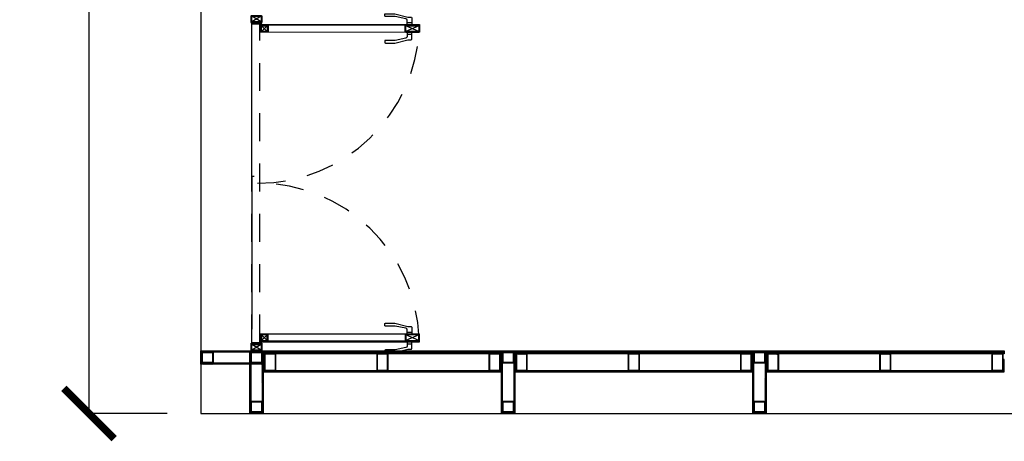
# Model space of a CAD drawing. Units: metres. Extents: x -0.8 to 50.1, y -0.1 to 5.2.
# Drawn here: x -0.8 to 3.6, y -0.1 to 1.8 of the extents above; entities that cross this region are included whole.
import ezdxf

# ---------------------------------------------------------------- set-up
doc = ezdxf.new("R2010")
doc.units = ezdxf.units.M
doc.linetypes.add('HIDDEN', pattern=[9.525, 6.35, -3.175])
doc.linetypes.add('HIDDEN2', pattern=[0.1875, 0.125, -0.0625])
for name, color, linetype in [('00. COTAS 1_100', 1, 'Continuous'), ('01. DUROCK', 210, 'Continuous'), ('01. HATCH', 250, 'Continuous'), ('01. HERRERIA', 1, 'Continuous'), ('01. PUERTAS', 200, 'Continuous')]:
    doc.layers.add(name, color=color, linetype=linetype)
doc.styles.add('10 TEXTO CHICO 1-150', font='txt', dxfattribs={"height": 0.225})
doc.dimstyles.new('10 DGAU 1-150', dxfattribs={"dimtxt": 0.225, "dimasz": 0.225, "dimexe": 0, "dimexo": 0.15, "dimgap": 0.045, "dimtad": 1, "dimzin": 0, "dimdsep": 46, "dimtxsty": '10 TEXTO CHICO 1-150', "dimblk": 'ARCHTICK', "dimcen": 0.0066, "dimclrd": 256, "dimclre": 252, "dimclrt": 256, "dimazin": 2, "dimtfac": 1, "dimtmove": 2, "dimatfit": 3, "dimldrblk": 'DOT', "dimfxl": 0.0066, "dimtolj": 1, "dimtzin": 0, "dimlwe": -1, "dimarcsym": 0})

# ---------------------------------------------------------------- blocks, each defined once
blk = doc.blocks.new('COLUMNA TIPO 01')
at = {"layer": '01. HATCH'}
h = blk.add_hatch(dxfattribs=at)
h.set_pattern_fill('ANSI31', color=256, scale=0.001, angle=-7e-12)
h.paths.add_polyline_path([(0.06, 0), (0, 0), (0, 0.28), (0.06, 0.28)])
h.paths.add_polyline_path([(0.055, 0.005), (0.005, 0.005), (0.005, 0.275), (0.055, 0.275)], flags=16)
h = blk.add_hatch(color=256, dxfattribs=at)
h.dxf.hatch_style = 1
h.paths.add_polyline_path([(0.0076, 0.2276), (0.0076, 0.2724), (0.0524, 0.2724), (0.0524, 0.2276)], flags=16)
h.paths.add_polyline_path([(0.005, 0.225), (0.005, 0.275), (0.055, 0.275), (0.055, 0.225)])
h = blk.add_hatch(color=256, dxfattribs=at)
h.dxf.hatch_style = 1
h.paths.add_polyline_path([(0.0076, 0.0076), (0.0076, 0.0524), (0.0524, 0.0524), (0.0524, 0.0076)], flags=16)
h.paths.add_polyline_path([(0.005, 0.005), (0.005, 0.055), (0.055, 0.055), (0.055, 0.005)])
at = {"layer": '01. HERRERIA'}
for points in [[(0.06, 0), (0, 0), (0, 0.28), (0.06, 0.28)], [(0.055, 0.005), (0.005, 0.005), (0.005, 0.275), (0.055, 0.275)], [(0.005, 0.225), (0.005, 0.275), (0.055, 0.275), (0.055, 0.225)], [(0.0076, 0.2276), (0.0076, 0.2724), (0.0524, 0.2724), (0.0524, 0.2276)], [(0.005, 0.005), (0.005, 0.055), (0.055, 0.055), (0.055, 0.005)], [(0.0076, 0.0076), (0.0076, 0.0524), (0.0524, 0.0524), (0.0524, 0.0076)]]:
    blk.add_lwpolyline(points, close=True, dxfattribs=at)
blk = doc.blocks.new('*U121')
blk.add_blockref('COLUMNA TIPO 01', (-0.03, 0))
blk = doc.blocks.new('*U122')
at = {"color": 0, "linetype": 'ByBlock', "lineweight": -2, "transparency": 16777216}
for p in [(0.25, 0), (1.375, 0), (2.5, 0)]:
    blk.add_blockref('*U121', p, dxfattribs=at)
blk = doc.blocks.new('PTR LIVIANO 3X2')
h = blk.add_hatch()
h.set_pattern_fill('ANSI31', color=250, scale=0.001)
h.set_pattern_definition([(45, (-64.1002994, -6.17003), (-0.00224506403, 0.00224506403), [])])
h.paths.add_polyline_path([(0.002, 0.0742), (0.002, 0.002), (0.0488, 0.002), (0.0488, 0.0742)], flags=16)
h.paths.add_polyline_path([(0, 0.0762), (0, 0), (0.0508, 0), (0.0508, 0.0762)])
for points in [[(0, 0.0762), (0, 0), (0.0508, 0), (0.0508, 0.0762)], [(0.002, 0.0742), (0.002, 0.002), (0.0488, 0.002), (0.0488, 0.0742)]]:
    blk.add_lwpolyline(points, close=True)
blk = doc.blocks.new('*U123')
at = {"layer": '01. HATCH'}
h = blk.add_hatch(dxfattribs=at)
h.set_pattern_fill('ANSI31', color=256, scale=0.001)
h.set_pattern_definition([(45, (-0.2799974, 6e-19), (-0.002245064, 0.002245064), [])])
h.paths.add_polyline_path([(0, 0.2673), (0, 0.28), (1.065, 0.28), (1.065, 0.2673)])
at = {"layer": '01. HERRERIA'}
h = blk.add_hatch(dxfattribs=at)
h.set_pattern_fill('ANSI31', color=250, scale=0.001)
h.set_pattern_definition([(45, (-63.2878143, -6.0919266), (-0.00224506403, 0.00224506403), [])])
h.paths.add_polyline_path([(1.065, 0.2411), (1.06, 0.2411), (1.06, 0.1911), (0.005, 0.1911), (0.005, 0.2411), (0, 0.2411), (0, 0.1911), (0, 0.1861), (1.065, 0.1861)])
at = {"layer": '01. DUROCK'}
blk.add_lwpolyline([(0, 0.2673), (0, 0.28), (1.065, 0.28), (1.065, 0.2673)], close=True, dxfattribs=at)
at = {"layer": '01. HERRERIA'}
blk.add_lwpolyline([(1.065, 0.2411), (1.06, 0.2411), (1.06, 0.1911), (0.005, 0.1911), (0.005, 0.2411), (0, 0.2411), (0, 0.1911), (0, 0.1861), (1.065, 0.1861), (1.065, 0.2411)], close=True, dxfattribs=at)
for p in [(0.005, 0.1911), (0.5071, 0.1911), (1.0092, 0.1911)]:
    blk.add_blockref('PTR LIVIANO 3X2', p, dxfattribs=at)
blk = doc.blocks.new('*U124')
at = {"color": 0, "linetype": 'ByBlock', "lineweight": -2, "transparency": 16777216}
for p in [(0.25, 0), (1.375, 0), (2.5, 0)]:
    blk.add_blockref('*U123', p, dxfattribs=at)
blk = doc.blocks.new('_ArchTick')
at = {"color": 0, "linetype": 'ByBlock', "const_width": 0.15}
blk.add_lwpolyline([(-0.5, -0.5), (0.5, 0.5)], dxfattribs=at)
blk = doc.blocks.new('*D142')
at = {"layer": '00. COTAS 1_100', "color": 252, "linetype": 'HIDDEN', "transparency": 16777216}
for p, q in [((-0.15, 4.4), (-0.5, 4.4)), ((-0.15, 0), (-0.5, 0))]:
    blk.add_line(p, q, dxfattribs=at)
at = {"layer": '00. COTAS 1_100', "lineweight": -2, "transparency": 16777216}
blk.add_line((-0.5, 4.4), (-0.5, 0), dxfattribs=at)
at = {"layer": 'Defpoints', "color": 0, "transparency": 16777216}
for p in [(0, 4.4), (0, 0), (-0.5, 0)]:
    blk.add_point(p, dxfattribs=at)
at = {"layer": '00. COTAS 1_100', "lineweight": -2, "transparency": 16777216, "xscale": 0.225, "yscale": 0.225, "zscale": 0.225}
for p, rotation in [((-0.5, 4.4), 90), ((-0.5, 0), 270)]:
    blk.add_blockref('_ArchTick', p, dxfattribs=dict(at, rotation=rotation))
at = {"layer": '00. COTAS 1_100', "transparency": 16777216, "insert": (-0.6623, 2.2), "char_height": 0.225, "attachment_point": 5, "rotation": 90, "style": '10 TEXTO CHICO 1-150'}
blk.add_mtext('\\A1;4.40', dxfattribs=at)
blk = doc.blocks.new('_DOT')
at = {"color": 0, "linetype": 'ByBlock'}
blk.add_line((-0.5, 0), (-1, 0), dxfattribs=at)
at = {"color": 0, "linetype": 'ByBlock', "const_width": 0.5}
blk.add_lwpolyline([(-0.25, 0, 1), (0.25, 0, 1)], format="xyb", close=True, dxfattribs=at)
blk = doc.blocks.new('*U149')
h = blk.add_hatch(color=256)
h.dxf.hatch_style = 1
h.paths.add_polyline_path([(0.0448, -0.0288), (0.0031, -0.0288), (0.0031, -0.0031), (0.0448, -0.0031)], flags=16)
edge = h.paths.add_edge_path()
edge.add_line((0.0448, -0.032), (0.0031, -0.032))
edge.add_arc((0.0031, -0.0288), 0.00315, 180, 270, ccw=False)
edge.add_line((0, -0.0288), (0, -0.0031))
edge.add_arc((0.0031, -0.0031), 0.00315, 90, 180, ccw=False)
edge.add_line((0.0031, 0), (0.0448, 0))
edge.add_arc((0.0448, -0.0031), 0.00315, 0, 90, ccw=False)
edge.add_line((0.048, -0.0031), (0.048, -0.0288))
edge.add_arc((0.0448, -0.0288), 0.00315, 270, 360, ccw=False)
at = {"ltscale": 0.3}
h = blk.add_hatch(color=256, dxfattribs=at)
h.dxf.hatch_style = 1
h.paths.add_polyline_path([(0, -0.032), (0, -0.035), (0.048, -0.035), (0.048, -0.032)])
h = blk.add_hatch(dxfattribs=at)
h.set_pattern_fill('ANGLE', color=256, angle=-45)
h.set_pattern_definition([(315, (-0.0144, -0.0404), (4.939, 4.939), [5.08, -1.905]), (45, (-0.0144, -0.0404), (-4.939, 4.939), [5.08, -1.905])])
h.paths.add_polyline_path([(0.754, -0.0433), (0.044, -0.043), (0.044, -0.04), (0.754, -0.0403)])
h = blk.add_hatch(color=256, dxfattribs=at)
h.dxf.hatch_style = 1
h.paths.add_polyline_path([(0.754, -0.0433), (0.044, -0.043), (0.044, -0.04), (0.754, -0.0403)])
h = blk.add_hatch(color=256)
h.dxf.hatch_style = 1
h.paths.add_polyline_path([(0.0729, -0.0719), (0.0472, -0.0719), (0.0472, -0.0462), (0.0729, -0.0462)], flags=16)
edge = h.paths.add_edge_path()
edge.add_line((0.0729, -0.075), (0.0472, -0.075))
edge.add_arc((0.0472, -0.0719), 0.00315, 180, 270, ccw=False)
edge.add_line((0.044, -0.0719), (0.044, -0.0462))
edge.add_arc((0.0472, -0.0462), 0.00315, 90, 180, ccw=False)
edge.add_line((0.0472, -0.043), (0.0729, -0.043))
edge.add_arc((0.0729, -0.0462), 0.00315, 0, 90, ccw=False)
edge.add_line((0.076, -0.0462), (0.076, -0.0719))
edge.add_arc((0.0729, -0.0719), 0.00315, -90, 0, ccw=False)
h = blk.add_hatch(color=256)
h.dxf.hatch_style = 1
h.paths.add_polyline_path([(0.7509, -0.0722), (0.6932, -0.0722), (0.6932, -0.0465), (0.7509, -0.0465)], flags=16)
edge = h.paths.add_edge_path()
edge.add_line((0.7509, -0.0753), (0.6932, -0.0753))
edge.add_arc((0.6932, -0.0722), 0.00315, 180, 270, ccw=False)
edge.add_line((0.69, -0.0722), (0.69, -0.0465))
edge.add_arc((0.6932, -0.0465), 0.00315, 90, 180, ccw=False)
edge.add_line((0.6932, -0.0433), (0.7509, -0.0433))
edge.add_arc((0.7509, -0.0465), 0.00315, 0, 90, ccw=False)
edge.add_line((0.754, -0.0465), (0.754, -0.0722))
edge.add_arc((0.7509, -0.0722), 0.00315, 270, 360, ccw=False)
h = blk.add_hatch(color=256)
h.dxf.hatch_style = 1
h.paths.add_polyline_path([(0.0729, -1.4281), (0.0472, -1.4281), (0.0472, -1.4538), (0.0729, -1.4538)], flags=16)
edge = h.paths.add_edge_path()
edge.add_line((0.0729, -1.425), (0.0472, -1.425))
edge.add_arc((0.0472, -1.4281), 0.00315, 90, 180)
edge.add_line((0.044, -1.4281), (0.044, -1.4538))
edge.add_arc((0.0472, -1.4538), 0.00315, 180, 270)
edge.add_line((0.0472, -1.457), (0.0729, -1.457))
edge.add_arc((0.0729, -1.4538), 0.00315, 270, 360)
edge.add_line((0.076, -1.4538), (0.076, -1.4281))
edge.add_arc((0.0729, -1.4281), 0.00315, 360, 450)
h = blk.add_hatch(color=256)
h.dxf.hatch_style = 1
h.paths.add_polyline_path([(0.7509, -1.4278), (0.6932, -1.4278), (0.6932, -1.4535), (0.7509, -1.4535)], flags=16)
edge = h.paths.add_edge_path()
edge.add_line((0.7509, -1.4247), (0.6932, -1.4247))
edge.add_arc((0.6932, -1.4278), 0.00315, 90, 180)
edge.add_line((0.69, -1.4278), (0.69, -1.4535))
edge.add_arc((0.6932, -1.4535), 0.00315, 180, 270)
edge.add_line((0.6932, -1.4567), (0.7509, -1.4567))
edge.add_arc((0.7509, -1.4535), 0.00315, 270, 360)
edge.add_line((0.754, -1.4535), (0.754, -1.4278))
edge.add_arc((0.7509, -1.4278), 0.00315, 0, 90)
h = blk.add_hatch(color=256, dxfattribs=at)
h.dxf.hatch_style = 1
h.paths.add_polyline_path([(0, -1.468), (0, -1.465), (0.048, -1.465), (0.048, -1.468)])
h = blk.add_hatch(color=256)
h.dxf.hatch_style = 1
h.paths.add_polyline_path([(0.0448, -1.4969), (0.0031, -1.4969), (0.0031, -1.4712), (0.0448, -1.4712)], flags=16)
edge = h.paths.add_edge_path()
edge.add_line((0.0448, -1.5), (0.0031, -1.5))
edge.add_arc((0.0031, -1.4969), 0.00315, 180, 270, ccw=False)
edge.add_line((0, -1.4969), (0, -1.4712))
edge.add_arc((0.0031, -1.4712), 0.00315, 90, 180, ccw=False)
edge.add_line((0.0031, -1.468), (0.0448, -1.468))
edge.add_arc((0.0448, -1.4712), 0.00315, 0, 90, ccw=False)
edge.add_line((0.048, -1.4712), (0.048, -1.4969))
edge.add_arc((0.0448, -1.4969), 0.00315, -90, 0, ccw=False)
h = blk.add_hatch(dxfattribs=at)
h.set_pattern_fill('ANGLE', color=256, angle=-45)
h.set_pattern_definition([(315, (-0.2644, 0.4596), (4.939, 4.939), [5.08, -1.905]), (45, (-0.2644, 0.4596), (-4.939, 4.939), [5.08, -1.905])])
h.paths.add_polyline_path([(0.754, -1.4567), (0.044, -1.457), (0.044, -1.46), (0.754, -1.4597)])
h = blk.add_hatch(color=256, dxfattribs=at)
h.dxf.hatch_style = 1
h.paths.add_polyline_path([(0.754, -1.4567), (0.044, -1.457), (0.044, -1.46), (0.754, -1.4597)])
for points in [[(0.0448, -0.032), (0.0031, -0.032, -0.414214), (0, -0.0288), (0, -0.0031, -0.414214), (0.0031, 0), (0.0448, 0, -0.414214), (0.048, -0.0031), (0.048, -0.0288, -0.414214)], [(0.0729, -0.075), (0.0472, -0.075, -0.414214), (0.044, -0.0719), (0.044, -0.0462, -0.414214), (0.0472, -0.043), (0.0729, -0.043, -0.414214), (0.076, -0.0462), (0.076, -0.0719, -0.414214)], [(0.7509, -0.0753), (0.6932, -0.0753, -0.414214), (0.69, -0.0722), (0.69, -0.0465, -0.414214), (0.6932, -0.0433), (0.7509, -0.0433, -0.414214), (0.754, -0.0465), (0.754, -0.0722, -0.414214)], [(0.0729, -1.425), (0.0472, -1.425, 0.414214), (0.044, -1.4281), (0.044, -1.4538, 0.414214), (0.0472, -1.457), (0.0729, -1.457, 0.414214), (0.076, -1.4538), (0.076, -1.4281, 0.414214)], [(0.7509, -1.4247), (0.6932, -1.4247, 0.414214), (0.69, -1.4278), (0.69, -1.4535, 0.414214), (0.6932, -1.4567), (0.7509, -1.4567, 0.414214), (0.754, -1.4535), (0.754, -1.4278, 0.414214)], [(0.0448, -1.5), (0.0031, -1.5, -0.414214), (0, -1.4969), (0, -1.4712, -0.414214), (0.0031, -1.468), (0.0448, -1.468, -0.414214), (0.048, -1.4712), (0.048, -1.4969, -0.414214)]]:
    blk.add_lwpolyline(points, format="xyb", close=True)
for points in [[(0.6989, -0.0403), (0.6989, -0.0215, 0.340014), (0.6927, -0.0144), (0.6449, -0.0045), (0.601, -0.0045, -0.394823), (0.5981, -0.0015), (0.598, 0.005, -0.368601), (0.601, 0.0079), (0.6431, 0.0079), (0.7015, -0.0071), (0.7165, -0.0072, -0.40002), (0.7194, -0.0101), (0.7194, -0.0403)], [(0.6989, -0.0753), (0.6989, -0.0942, -0.340014), (0.6927, -0.1013), (0.6449, -0.1111), (0.601, -0.1112, 0.394823), (0.5981, -0.1141), (0.598, -0.1206, 0.368601), (0.601, -0.1236), (0.6431, -0.1236), (0.7015, -0.1085), (0.7165, -0.1084, 0.40002), (0.7194, -0.1056), (0.7194, -0.0753)], [(0.6989, -1.4247), (0.6989, -1.4058, 0.340014), (0.6927, -1.3987), (0.6449, -1.3889), (0.601, -1.3888, -0.394823), (0.5981, -1.3859), (0.598, -1.3794, -0.368601), (0.601, -1.3764), (0.6431, -1.3764), (0.7015, -1.3915), (0.7165, -1.3916, -0.40002), (0.7194, -1.3944), (0.7194, -1.4247)], [(0.6989, -1.4597), (0.6989, -1.4785, -0.340014), (0.6927, -1.4856), (0.6449, -1.4955), (0.601, -1.4955, 0.394823), (0.5981, -1.4985), (0.598, -1.505, 0.368601), (0.601, -1.5079), (0.6431, -1.5079), (0.7015, -1.4929), (0.7165, -1.4928, 0.40002), (0.7194, -1.4899), (0.7194, -1.4597)]]:
    blk.add_lwpolyline(points, format="xyb")
for points in [[(0, -0.032), (0, -0.035), (0.048, -0.035), (0.048, -0.032)], [(0.0448, -0.0288), (0.0031, -0.0288), (0.0031, -0.0031), (0.0448, -0.0031)], [(0.0039, -0.035), (0.0039, -0.0375), (0.039, -0.0375), (0.039, -0.035)], [(0.044, -0.0752), (0.0415, -0.0752), (0.0415, -0.04), (0.044, -0.04)], [(0.754, -0.0433), (0.044, -0.043), (0.044, -0.04), (0.754, -0.0403)], [(0.0729, -0.0719), (0.0472, -0.0719), (0.0472, -0.0462), (0.0729, -0.0462)], [(0.7509, -0.0722), (0.6932, -0.0722), (0.6932, -0.0465), (0.7509, -0.0465)], [(0.044, -1.4248), (0.0415, -1.4248), (0.0415, -1.46), (0.044, -1.46)], [(0.0729, -1.4281), (0.0472, -1.4281), (0.0472, -1.4538), (0.0729, -1.4538)], [(0.7509, -1.4278), (0.6932, -1.4278), (0.6932, -1.4535), (0.7509, -1.4535)], [(0, -1.468), (0, -1.465), (0.048, -1.465), (0.048, -1.468)], [(0.0448, -1.4969), (0.0031, -1.4969), (0.0031, -1.4712), (0.0448, -1.4712)], [(0.0039, -1.465), (0.0039, -1.4625), (0.039, -1.4625), (0.039, -1.465)], [(0.754, -1.4567), (0.044, -1.457), (0.044, -1.46), (0.754, -1.4597)]]:
    blk.add_lwpolyline(points, close=True)
for points in [[(0.0448, -0.0031), (0.0031, -0.0288)], [(0.0448, -0.0288), (0.0031, -0.0031)], [(0.0461, -0.043), (0.0675, -0.043)], [(0.6989, -0.032), (0.7194, -0.032)], [(0.0729, -0.0462), (0.0472, -0.0719)], [(0.0729, -0.0719), (0.0472, -0.0462)], [(0.6956, -0.0753), (0.073, -0.075)], [(0.7509, -0.0465), (0.6932, -0.0722)], [(0.7509, -0.0722), (0.6932, -0.0465)], [(0.6989, -0.0836), (0.7194, -0.0836)], [(0.0729, -1.4538), (0.0472, -1.4281)], [(0.0729, -1.4281), (0.0472, -1.4538)], [(0.6956, -1.4247), (0.073, -1.425)], [(0.7509, -1.4535), (0.6932, -1.4278)], [(0.7509, -1.4278), (0.6932, -1.4535)], [(0.6989, -1.4164), (0.7194, -1.4164)], [(0.0448, -1.4712), (0.0031, -1.4969)], [(0.0448, -1.4969), (0.0031, -1.4712)], [(0.0461, -1.457), (0.0675, -1.457)], [(0.6989, -1.468), (0.7194, -1.468)]]:
    blk.add_lwpolyline(points)
at = {"color": 252, "linetype": 'HIDDEN2'}
for points in [[(0.0039, -1.4625), (0.0039, -0.0375)], [(0.039, -1.4625), (0.039, -0.0375)]]:
    blk.add_lwpolyline(points, dxfattribs=at)
for centre in [(0.0415, -0.0375), (0.0415, -1.4625)]:
    blk.add_circle(centre, 0.0025)
for centre, start, end in [((0.0312, -0.0281), 269.8512, 357.818), ((0.0312, -1.4719), 2.182, 90.1488)]:
    blk.add_arc(centre, 0.7219, start, end, dxfattribs=at)

msp = doc.modelspace()

# ---------------------------------------------------------------- hatches: boundary and pattern name
at = {"layer": '01. HATCH'}
h = msp.add_hatch(dxfattribs=at)
h.set_pattern_fill('ANSI31', color=256, scale=0.001)
h.set_pattern_definition([(45, (-0.01, -0.01), (-0.002245064, 0.002245064), [])])
h.paths.add_polyline_path([(0.2276, 0.2276), (0.2276, 0.2724), (0.2724, 0.2724), (0.2724, 0.2276)], flags=16)
h.paths.add_polyline_path([(0.225, 0.225), (0.225, 0.275), (0.275, 0.275), (0.275, 0.225)])
h = msp.add_hatch(dxfattribs=at)
h.set_pattern_fill('ANSI31', color=256, scale=0.001)
h.set_pattern_definition([(45, (-0.01, 0), (-0.002245064, 0.002245064), [])])
h.paths.add_polyline_path([(0.2276, 0.0076), (0.2276, 0.0524), (0.2724, 0.0524), (0.2724, 0.0076)], flags=16)
h.paths.add_polyline_path([(0.225, 0.005), (0.225, 0.055), (0.275, 0.055), (0.275, 0.005)])

# ---------------------------------------------------------------- linework, layer by layer
msp.add_lwpolyline([(0, 4.4), (0, 0), (50, 0), (50, 4.4)], close=True)
for points in [[(0.2279, 1.0599), (0.2288, 1.7425)], [(0.2392, 1.0599), (0.2279, 1.0599)], [(0.2279, 1.0599), (0.2288, 0.3774)], [(0.25, 0), (49.75, 0)]]:
    msp.add_lwpolyline(points)
at = {"layer": '01. HERRERIA'}
for points in [[(0.275, 0.225), (0.225, 0.225), (0.225, 0.275), (0.275, 0.275)], [(0.225, 0.225), (0.225, 0.275), (0.275, 0.275), (0.275, 0.225)], [(0.225, 0.275), (0.225, 0.225), (0.275, 0.225), (0.275, 0.275)], [(0.225, 0.225), (0.225, 0.275), (0.275, 0.275), (0.275, 0.225)], [(0.2276, 0.2276), (0.2276, 0.2724), (0.2724, 0.2724), (0.2724, 0.2276)], [(0.225, 0.005), (0.225, 0.055), (0.275, 0.055), (0.275, 0.005)], [(0.225, 0.005), (0.225, 0.055), (0.275, 0.055), (0.275, 0.005)], [(0.2276, 0.0076), (0.2276, 0.0524), (0.2724, 0.0524), (0.2724, 0.0076)]]:
    msp.add_lwpolyline(points, close=True, dxfattribs=at)

# ---------------------------------------------------------------- block references
at = {"rotation": 270.000000000552}
msp.add_blockref('COLUMNA TIPO 01', (0, 0.28), dxfattribs=at)
for name, p in [('*U122', (0, 0)), ('*U124', (0.03, 0))]:
    msp.add_blockref(name, p)
at = {"layer": '01. PUERTAS'}
msp.add_blockref('*U149', (0.225, 1.78), dxfattribs=at)

# ---------------------------------------------------------------- dimensions: what is measured, and where the dimension line sits
at = {"layer": '00. COTAS 1_100'}
dim = msp.add_linear_dim(base=(-0.5, 0), p1=(0, 4.4), p2=(0, 0), angle=90, dimstyle='10 DGAU 1-150', dxfattribs=at)
dim.commit()
dim.dimension.update_dxf_attribs({"geometry": '*D142', "text_midpoint": (-0.6623, 2.2)})

doc.saveas('drawing.dxf')
